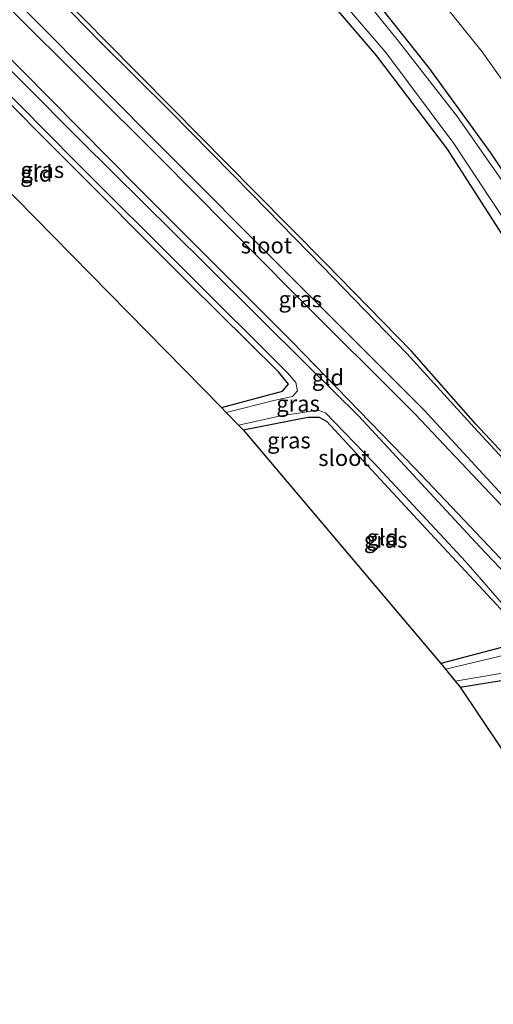
# Model space of a CAD drawing. Units: metres. Extents: x 80932 to 87004, y 443749 to 450003.
# Drawn here: x 82415 to 82489, y 443874 to 444027 of the extents above; entities that cross this region are included whole.
import ezdxf
from ezdxf.enums import TextEntityAlignment as Align

# ---------------------------------------------------------------- set-up
doc = ezdxf.new("R2010")
doc.units = ezdxf.units.M
for name, color, linetype, lineweight in [('B-ME-GW-INSTEEKWATERGANG-L-B1', 10, 'Continuous', 25), ('B-ME-GW-KRUINLIJN-L-B1', 93, 'Continuous', 18), ('B-ME-IE-GRASLAND-GV-B6', 93, 'Continuous', 18), ('B-ME-IE-GRONDWERKLIJN-GROND_INGERICHT-GV-B6', 253, 'Continuous', 18), ('B-ME-KG-KADASTRAAL-OPNAMEDTMGRENS-L-B1', 10, 'Continuous', 25), ('B-ME-OG-WATER-GV-B6', 153, 'Continuous', 18)]:
    doc.layers.add(name, color=color, linetype=linetype, lineweight=lineweight)
doc.styles.add('NLCS-ISO', font='NLCS-ISO.TTF')

msp = doc.modelspace()

# ---------------------------------------------------------------- linework, layer by layer
at = {"layer": 'B-ME-GW-INSTEEKWATERGANG-L-B1'}
for points in [[(82360.818, 444116.342, -2.88), (82374.613, 444109.145, -2.879), (82385.056, 444103.068, -2.917), (82394.921, 444097.298, -2.823), (82397.37, 444095.688, -2.77), (82405.191, 444090.557, -2.723), (82418.831, 444080.543, -2.681), (82433.044, 444068.687, -2.667), (82446.955, 444055.59, -2.827), (82459.879, 444042.103, -2.798), (82469.407, 444031.173, -2.763), (82478.881, 444019.231, -2.838), (82488.521, 444005.978, -2.872), (82495.9, 443994.902, -2.872), (82498.351, 443990.847, -2.887), (82508.717, 443973.835, -2.691), (82517.927, 443957.069, -2.742), (82526.511, 443941.14, -2.829), (82534.836, 443926.458, -2.783), (82540.657, 443915.856, -2.858), (82546.7415, 443905.0347, -2.832), (82552.5094, 443894.9275, -2.83), (82555.2787, 443889.8605, -2.828)], [(82402.914, 444085.547, -2.689), (82416.627, 444074.797, -2.526), (82432.63, 444061.44, -2.539), (82444.615, 444050.026, -2.478), (82458.584, 444035.32, -2.53), (82470.774, 444021.089, -2.574), (82481.778, 444006.557, -2.595), (82492.904, 443989.18, -2.436), (82503.975, 443971.002, -2.605), (82513.755, 443953.334, -2.606), (82523.819, 443934.816, -2.532), (82533.41, 443917.553, -2.501), (82545.906, 443895.907, -2.724), (82550.9193, 443886.8972, -2.7372)], [(82377.525, 444043.615, -2.773), (82385.1, 444045.605, -2.805), (82388.524, 444045.677, -2.9), (82391.15, 444043.656, -2.9), (82411.038, 444023.524, -2.877), (82433.848, 444000.513, -2.923), (82457.727, 443976.632, -2.841), (82476.752, 443957.015, -2.914), (82491.925, 443941.032, -2.846), (82497.293, 443934.96, -2.923), (82502.148, 443928.591, -2.937), (82516.399, 443907.87, -2.923), (82536.913, 443877.376, -2.873)], [(82546.7673, 443884.0749, -2.9175), (82541.066, 443892.22, -2.905), (82530.489, 443908.255, -2.878), (82520.992, 443921.639, -2.962), (82512.164, 443934.489, -2.927), (82500.101, 443949.012, -2.991), (82486.225, 443963.823, -2.949), (82476.229, 443975.202, -2.935), (82462.81, 443988.929, -2.852), (82451.981, 443999.86, -2.894), (82439.057, 444012.943, -2.831), (82428.793, 444023.337, -2.817), (82416.774, 444035.6, -2.742), (82407.69, 444045.106, -2.643)], [(82446.74, 443966.411, -2.982), (82456.234, 443968.962, -2.932), (82457.167, 443970.059, -2.932), (82455.619, 443971.957, -2.937), (82441.641, 443985.777, -3.014), (82420.749, 444006.731, -3.014), (82396.324, 444031.357, -2.982), (82388.301, 444039.13, -2.864), (82386.918, 444039.668, -2.864), (82385.351, 444039.601, -2.864), (82379.891, 444038.22, -2.864)], [(82450.141, 443962.948, -2.909), (82460.153, 443964.911, -2.846), (82461.897, 443964.941, -2.928), (82463.04, 443964.317, -2.955), (82479.16, 443946.904, -3.037), (82492.113, 443932.965, -2.973), (82492.976, 443930.862, -2.987), (82492.191, 443929.66, -2.937), (82480.796, 443926.66, -2.919)], [(82483.797, 443922.995, -2.973), (82496.523, 443925.067, -3.042), (82498.069, 443924.526, -3.037), (82500.048, 443922.399, -3.037), (82518.018, 443895.462, -2.95), (82529.73, 443877.924, -2.896), (82529.677, 443877.131, -2.891), (82527.222, 443876.16, -2.95), (82516.768, 443873.826, -3.037)]]:
    msp.add_polyline3d(points, dxfattribs=at)
at = {"layer": 'B-ME-GW-KRUINLIJN-L-B1'}
msp.add_polyline3d([(82562.0881, 443894.4891, 1.1018), (82560.275, 443897.792, 1.102), (82550.839, 443914.915, 1.216), (82545.673, 443924.079, 1.258), (82539.773, 443934.253, 1.218), (82531.54, 443949.094, 1.26), (82523.036, 443964.243, 1.256), (82515.842, 443977.086, 1.203), (82507.402, 443992.161, 1.191), (82505.469, 443994.95, 1.138), (82496.745, 444008.277, 1.164), (82487.212, 444021.648, 1.149), (82474.796, 444037.136, 1.125), (82460.96, 444052.725, 1.16), (82446.41, 444067.294, 1.127), (82431.214, 444080.484, 1.166), (82414.859, 444093.47, 1.184), (82397.172, 444105.304, 1.088), (82379.002, 444116.166, 1.148)], dxfattribs=at)
at = {"layer": 'B-ME-IE-GRASLAND-GV-B6'}
for points in [[(82555.2787, 443889.8605, -2.828), (82552.5094, 443894.9275, -2.83), (82546.7415, 443905.0347, -2.832), (82540.657, 443915.856, -2.858), (82534.836, 443926.458, -2.783), (82526.511, 443941.14, -2.829), (82517.927, 443957.069, -2.742), (82508.717, 443973.835, -2.691), (82498.351, 443990.847, -2.887), (82495.9, 443994.902, -2.872), (82488.521, 444005.978, -2.872), (82478.881, 444019.231, -2.838), (82469.407, 444031.173, -2.763), (82459.879, 444042.103, -2.798), (82446.955, 444055.59, -2.827), (82433.044, 444068.687, -2.667), (82418.831, 444080.543, -2.681), (82405.191, 444090.557, -2.723), (82397.37, 444095.688, -2.77), (82394.921, 444097.298, -2.823), (82385.056, 444103.068, -2.917), (82374.613, 444109.145, -2.879), (82360.818, 444116.342, -2.88)], [(82379.002, 444116.166, 1.148), (82397.172, 444105.304, 1.088), (82414.859, 444093.47, 1.184), (82431.214, 444080.484, 1.166), (82446.41, 444067.294, 1.127), (82460.96, 444052.725, 1.16), (82474.796, 444037.136, 1.125), (82487.212, 444021.648, 1.149), (82496.745, 444008.277, 1.164), (82505.469, 443994.95, 1.138), (82507.402, 443992.161, 1.191), (82515.842, 443977.086, 1.203), (82523.036, 443964.243, 1.256), (82531.54, 443949.094, 1.26), (82539.773, 443934.253, 1.218), (82545.673, 443924.079, 1.258), (82550.839, 443914.915, 1.216), (82560.275, 443897.792, 1.102), (82562.0881, 443894.4891, 1.1018), (82555.2787, 443889.8605, -2.828)], [(82403.379, 444086.756, -3.291), (82417.956, 444075.711, -3.294), (82433.268, 444062.801, -3.272), (82445.903, 444050.813, -3.322), (82459.415, 444036.574, -3.303), (82472.253, 444021.537, -3.325), (82482.808, 444007.422, -3.311), (82494.729, 443989.426, -3.307), (82504.996, 443972.076, -3.291), (82515.075, 443953.792, -3.299), (82524.954, 443936.011, -3.327), (82535.027, 443917.979, -3.298), (82546.84, 443896.724, -3.29), (82551.9428, 443887.5929, -3.2815)], [(82551.9428, 443887.5929, -3.2815), (82550.9193, 443886.8972, -2.7372), (82545.906, 443895.907, -2.724), (82533.41, 443917.553, -2.501), (82523.819, 443934.816, -2.532), (82513.755, 443953.334, -2.606), (82503.975, 443971.002, -2.605), (82492.904, 443989.18, -2.436), (82481.778, 444006.557, -2.595), (82470.774, 444021.089, -2.574), (82458.584, 444035.32, -2.53), (82444.615, 444050.026, -2.478), (82432.63, 444061.44, -2.539), (82416.627, 444074.797, -2.526), (82402.914, 444085.547, -2.689)], [(82398.521, 444046.02, -3.283), (82425.832, 444018.526, -3.283), (82454.21, 443990.01, -3.283), (82478.206, 443966.022, -3.283), (82492.233, 443950.808, -3.283), (82500.835, 443941.609, -3.283), (82507.648, 443932.944, -3.283), (82514.045, 443924.203, -3.283), (82526.98, 443904.601, -3.283), (82542.58, 443881.228, -3.283), (82541.754, 443880.667, -2.955), (82528.7, 443898.922, -2.864), (82515.807, 443918.908, -2.96), (82508.094, 443930.215, -2.919), (82501.156, 443939.27, -2.964), (82492.045, 443949.303, -2.891), (82476.82, 443965.408, -2.859), (82457.982, 443984.168, -2.868), (82437.294, 444005.112, -2.896), (82413.911, 444028.371, -2.868)], [(82492.149, 443999.03, -3.314), (82483.409, 444011.577, -3.353), (82474.007, 444023.587, -3.388), (82462.276, 444038.109, -3.298)], [(82490.66, 444030.029, -2.207), (82501.876, 444014.625, -2.213), (82511.133, 443999.998, -2.072), (82513.451, 443996.583, -2.078), (82522.8048, 443979.7658, -2.136), (82526.26, 443973.277, -2.007), (82538.18, 443952.416, -2.049), (82550.019, 443931.128, -2.01), (82561.68, 443910.245, -2.078), (82568.2967, 443898.7094, -2.0958), (82562.0881, 443894.4891, 1.1018), (82560.275, 443897.792, 1.102), (82550.839, 443914.915, 1.216), (82545.673, 443924.079, 1.258), (82539.773, 443934.253, 1.218), (82531.54, 443949.094, 1.26), (82523.036, 443964.243, 1.256), (82515.842, 443977.086, 1.203), (82507.402, 443992.161, 1.191), (82505.469, 443994.95, 1.138), (82496.745, 444008.277, 1.164), (82487.212, 444021.648, 1.149), (82474.796, 444037.136, 1.125)], [(82416.774, 444035.6, -2.742), (82428.793, 444023.337, -2.817), (82439.057, 444012.943, -2.831), (82451.981, 443999.86, -2.894), (82462.81, 443988.929, -2.852), (82476.229, 443975.202, -2.935), (82486.225, 443963.823, -2.949), (82500.101, 443949.012, -2.991)], [(82458.584, 444035.32, -2.53), (82470.774, 444021.089, -2.574), (82481.778, 444006.557, -2.595), (82492.904, 443989.18, -2.436), (82503.975, 443971.002, -2.605), (82513.755, 443953.334, -2.606), (82523.819, 443934.816, -2.532), (82533.41, 443917.553, -2.501), (82545.906, 443895.907, -2.724), (82550.9193, 443886.8972, -2.7372), (82546.7673, 443884.0749, -2.9175), (82541.066, 443892.22, -2.905), (82530.489, 443908.255, -2.878), (82520.992, 443921.639, -2.962), (82512.164, 443934.489, -2.927), (82500.101, 443949.012, -2.991), (82486.225, 443963.823, -2.949), (82476.229, 443975.202, -2.935), (82462.81, 443988.929, -2.852), (82451.981, 443999.86, -2.894), (82439.057, 444012.943, -2.831), (82428.793, 444023.337, -2.817), (82416.774, 444035.6, -2.742)], [(82499.596, 443948.638, -3.324), (82485.964, 443963.343, -3.331), (82475.499, 443974.817, -3.3), (82462.429, 443988.302, -3.351), (82451.545, 443999.472, -3.349), (82438.713, 444012.493, -3.33), (82428.106, 444023.024, -3.313), (82416.369, 444035.06, -3.349)], [(82406.733, 444022.113, -3.283), (82424.158, 444004.579, -3.283), (82441.278, 443987.517, -3.283), (82457.002, 443971.811, -3.283), (82458.267, 443970.298, -3.283), (82458.529, 443969.008, -3.283), (82457.799, 443968.155, -3.283), (82454.87, 443967.498, -3.283), (82447.494, 443965.644, -3.283), (82446.74, 443966.411, -2.982), (82456.234, 443968.962, -2.932), (82457.167, 443970.059, -2.932), (82455.619, 443971.957, -2.937), (82441.641, 443985.777, -3.014), (82420.749, 444006.731, -3.014), (82396.324, 444031.357, -2.982)], [(82469.407, 444031.173, -2.763), (82478.881, 444019.231, -2.838), (82488.521, 444005.978, -2.872), (82495.9, 443994.902, -2.872)], [(82411.038, 444023.524, -2.877), (82433.848, 444000.513, -2.923), (82457.727, 443976.632, -2.841), (82476.752, 443957.015, -2.914), (82491.925, 443941.032, -2.846), (82497.293, 443934.96, -2.923), (82502.148, 443928.591, -2.937), (82516.399, 443907.87, -2.923), (82536.913, 443877.376, -2.873), (82536.316, 443876.97, -3.283), (82513.648, 443909.852, -3.283), (82503.818, 443923.898, -3.283), (82496.219, 443934.955, -3.283), (82486.87, 443944.808, -3.283), (82468.054, 443965.096, -3.283), (82460.295, 443972.771, -3.283), (82444.193, 443988.741, -3.283), (82424.938, 444007.827, -3.283), (82406.689, 444026.132, -3.283)], [(82449.392, 443963.71, -3.329), (82455.987, 443965.119, -3.329), (82461.776, 443965.997, -3.329), (82462.907, 443965.601, -3.329), (82470.378, 443957.853, -3.329), (82484.679, 443942.448, -3.329), (82494.055, 443931.717, -3.329), (82495.078, 443930.001, -3.329), (82494.313, 443928.977, -3.329), (82491.759, 443928.211, -3.329), (82481.504, 443925.795, -3.329), (82480.796, 443926.66, -2.919), (82492.191, 443929.66, -2.937), (82492.976, 443930.862, -2.987), (82492.113, 443932.965, -2.973), (82479.16, 443946.904, -3.037), (82463.04, 443964.317, -2.955), (82461.897, 443964.941, -2.928), (82460.153, 443964.911, -2.846), (82450.141, 443962.948, -2.909), (82449.392, 443963.71, -3.329)], [(82483.015, 443923.95, -3.329), (82496.158, 443926.158, -3.329), (82497.796, 443926.312, -3.329), (82498.912, 443925.662, -3.329), (82508.599, 443911.452, -3.329), (82528.298, 443882.583, -3.329), (82531.356, 443877.94, -3.329), (82531.053, 443876.559, -3.329), (82529.254, 443875.479, -3.329), (82517.347, 443872.94, -3.329), (82516.768, 443873.826, -3.037), (82527.222, 443876.16, -2.95), (82529.677, 443877.131, -2.891), (82529.73, 443877.924, -2.896), (82518.018, 443895.462, -2.95), (82500.048, 443922.399, -3.037), (82498.069, 443924.526, -3.037), (82496.523, 443925.067, -3.042), (82483.797, 443922.995, -2.973), (82483.015, 443923.95, -3.329)]]:
    msp.add_polyline3d(points, dxfattribs=at)
at = {"layer": 'B-ME-IE-GRONDWERKLIJN-GROND_INGERICHT-GV-B6'}
for points in [[(82456.234, 443968.962, -2.932), (82446.74, 443966.411, -2.982), (82382.843, 444031.488, -2.973), (82379.891, 444038.22, -2.864), (82385.351, 444039.601, -2.864), (82386.918, 444039.668, -2.864), (82388.301, 444039.13, -2.864), (82396.324, 444031.357, -2.982), (82420.749, 444006.731, -3.014), (82441.641, 443985.777, -3.014), (82455.619, 443971.957, -2.937), (82457.167, 443970.059, -2.932), (82456.234, 443968.962, -2.932)], [(82413.911, 444028.371, -2.868), (82437.294, 444005.112, -2.896), (82457.982, 443984.168, -2.868), (82476.82, 443965.408, -2.859), (82492.045, 443949.303, -2.891), (82501.156, 443939.27, -2.964), (82508.094, 443930.215, -2.919), (82515.807, 443918.908, -2.96), (82528.7, 443898.922, -2.864), (82541.754, 443880.667, -2.955), (82536.913, 443877.376, -2.873), (82516.399, 443907.87, -2.923), (82502.148, 443928.591, -2.937), (82497.293, 443934.96, -2.923), (82491.925, 443941.032, -2.846), (82476.752, 443957.015, -2.914), (82457.727, 443976.632, -2.841), (82433.848, 444000.513, -2.923), (82411.038, 444023.524, -2.877)], [(82450.141, 443962.948, -2.909), (82460.153, 443964.911, -2.846), (82461.897, 443964.941, -2.928), (82463.04, 443964.317, -2.955), (82479.16, 443946.904, -3.037), (82492.113, 443932.965, -2.973), (82492.976, 443930.862, -2.987), (82492.191, 443929.66, -2.937), (82480.796, 443926.66, -2.919), (82450.141, 443962.948, -2.909)], [(82483.797, 443922.995, -2.973), (82496.523, 443925.067, -3.042), (82498.069, 443924.526, -3.037), (82500.048, 443922.399, -3.037), (82518.018, 443895.462, -2.95), (82529.73, 443877.924, -2.896), (82529.677, 443877.131, -2.891), (82527.222, 443876.16, -2.95), (82516.768, 443873.826, -3.037), (82483.797, 443922.995, -2.973)]]:
    msp.add_polyline3d(points, dxfattribs=at)
at = {"layer": 'B-ME-KG-KADASTRAAL-OPNAMEDTMGRENS-L-B1'}
msp.add_polyline3d([(82382.843, 444031.488, -2.973), (82446.74, 443966.411, -2.982), (82447.494, 443965.644, -3.283), (82449.392, 443963.71, -3.329), (82450.141, 443962.948, -2.909), (82480.796, 443926.66, -2.919), (82481.504, 443925.795, -3.329), (82483.015, 443923.95, -3.329), (82483.797, 443922.995, -2.973), (82516.768, 443873.826, -3.037), (82517.347, 443872.94, -3.329), (82518.414, 443871.305, -3.329), (82518.857, 443870.628, -3.019), (82521.356, 443866.801, -2.973), (82531.436, 443873.653, -2.809), (82532.9, 443874.648, -3.302), (82536.316, 443876.97, -3.283), (82536.913, 443877.376, -2.873), (82541.754, 443880.667, -2.955)], dxfattribs=at)
at = {"layer": 'B-ME-OG-WATER-GV-B6'}
for points in [[(82542.58, 443881.228, -3.283), (82526.98, 443904.601, -3.283), (82514.045, 443924.203, -3.283), (82507.648, 443932.944, -3.283), (82500.835, 443941.609, -3.283), (82492.233, 443950.808, -3.283), (82478.206, 443966.022, -3.283), (82454.21, 443990.01, -3.283), (82425.832, 444018.526, -3.283), (82398.521, 444046.02, -3.283)], [(82406.855, 444044.356, -3.33), (82416.369, 444035.06, -3.349), (82428.106, 444023.024, -3.313), (82438.713, 444012.493, -3.33), (82451.545, 443999.472, -3.349), (82462.429, 443988.302, -3.351), (82475.499, 443974.817, -3.3), (82485.964, 443963.343, -3.331), (82499.596, 443948.638, -3.324), (82511.921, 443934.172, -3.323), (82520.761, 443921.216, -3.318), (82529.927, 443907.771, -3.299), (82540.593, 443891.899, -3.321), (82546.3382, 443883.783, -3.3142), (82542.58, 443881.228, -3.283)], [(82462.276, 444038.109, -3.298), (82474.007, 444023.587, -3.388), (82483.409, 444011.577, -3.353), (82492.149, 443999.03, -3.314), (82498.094, 443989.745, -3.266), (82507.248, 443973.635, -3.289), (82516.686, 443956.594, -3.302), (82525.547, 443940.828, -3.278), (82533.638, 443925.949, -3.294), (82539.693, 443915.386, -3.265), (82544.354, 443907.235, -3.312), (82551.24, 443895.275, -3.317), (82554.4421, 443889.2918, -3.3304), (82551.9428, 443887.5929, -3.2815), (82546.84, 443896.724, -3.29), (82535.027, 443917.979, -3.298), (82524.954, 443936.011, -3.327), (82515.075, 443953.792, -3.299), (82504.996, 443972.076, -3.291), (82494.729, 443989.426, -3.307), (82482.808, 444007.422, -3.311), (82472.253, 444021.537, -3.325), (82459.415, 444036.574, -3.303)], [(82406.689, 444026.132, -3.283), (82424.938, 444007.827, -3.283), (82444.193, 443988.741, -3.283), (82460.295, 443972.771, -3.283), (82468.054, 443965.096, -3.283), (82486.87, 443944.808, -3.283), (82496.219, 443934.955, -3.283), (82503.818, 443923.898, -3.283), (82513.648, 443909.852, -3.283), (82536.316, 443876.97, -3.283), (82532.9, 443874.648, -3.302), (82530.132, 443874.517, -3.302), (82525.005, 443873.211, -3.329)], [(82494.055, 443931.717, -3.329), (82484.679, 443942.448, -3.329), (82470.378, 443957.853, -3.329), (82462.907, 443965.601, -3.329), (82461.776, 443965.997, -3.329), (82455.987, 443965.119, -3.329), (82449.392, 443963.71, -3.329), (82447.494, 443965.644, -3.283), (82454.87, 443967.498, -3.283), (82457.799, 443968.155, -3.283), (82458.529, 443969.008, -3.283), (82458.267, 443970.298, -3.283), (82457.002, 443971.811, -3.283), (82441.278, 443987.517, -3.283), (82424.158, 444004.579, -3.283), (82406.733, 444022.113, -3.283)], [(82496.158, 443926.158, -3.329), (82483.015, 443923.95, -3.329), (82481.504, 443925.795, -3.329), (82491.759, 443928.211, -3.329)]]:
    msp.add_polyline3d(points, dxfattribs=at)

# ---------------------------------------------------------------- texts
at = {"layer": 'B-ME-IE-GRASLAND-GV-B6', "ltscale": 0.2, "style": 'NLCS-ISO'}
for p in [(82418.9425, 444003.3305), (82458.9988, 443983.252), (82458.6405, 443967.042), (82457.219, 443961.3235), (82472.235, 443945.896)]:
    msp.add_text('gras', height=2.5, dxfattribs=at).set_placement(p, align=Align.MIDDLE_CENTER)
at = {"layer": 'B-ME-IE-GRONDWERKLIJN-GROND_INGERICHT-GV-B6', "ltscale": 0.2, "style": 'NLCS-ISO'}
for p in [(82418.0003, 444002.7565), (82463.2704, 443971.0983), (82471.7596, 443946.2621)]:
    msp.add_text('gld', height=2.5, dxfattribs=at).set_placement(p, align=Align.MIDDLE_CENTER)
at = {"layer": 'B-ME-OG-WATER-GV-B6', "ltscale": 0.2, "style": 'NLCS-ISO'}
for p in [(82453.7217, 443991.6032), (82465.7706, 443958.6046)]:
    msp.add_text('sloot', height=2.5, dxfattribs=at).set_placement(p, align=Align.MIDDLE_CENTER)

doc.saveas('drawing.dxf')
